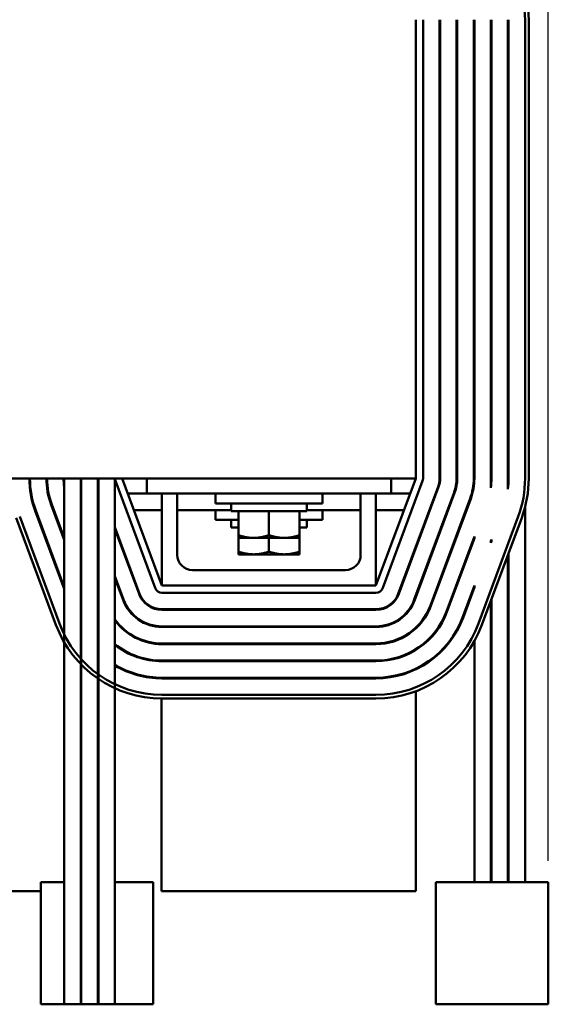
# Model space of a CAD drawing. Units: inches. Extents: x 1.4 to 59.1, y 0.7 to 46.1.
# Drawn here: x 18.2 to 22.5, y 31.5 to 39.5 of the extents above; entities that cross this region are included whole.
import ezdxf

# ---------------------------------------------------------------- set-up
doc = ezdxf.new("R2010")
doc.units = ezdxf.units.IN
doc.header["$LTSCALE"] = 2.75
doc.header["$MEASUREMENT"] = 0
doc.layers.add('Dimension (ANSI)', color=7, linetype='Continuous', lineweight=25)
doc.layers.add('Visible (ANSI)', color=7, linetype='Continuous', lineweight=50)
doc.styles.add('Note Text (ANSI)', font='tahoma.ttf')
doc.dimstyles.new('Default (ANSI)', dxfattribs={"dimscale": 2.75, "dimtxt": 0.14, "dimasz": 0.098425, "dimexe": 0.125, "dimexo": 0.0625, "dimgap": 0.031496, "dimtad": 0, "dimtih": 1, "dimtoh": 1, "dimrnd": 1e-08, "dimzin": 0, "dimdsep": 46, "dimtxsty": 'Note Text (ANSI)', "dimcen": 0.09, "dimdle": 0.393701, "dimclrd": 256, "dimclre": 256, "dimclrt": 256, "dimadec": 0, "dimazin": 1, "dimtfac": 0.857143, "dimtofl": 0, "dimtmove": 0, "dimatfit": 3, "dimfxl": 1, "dimtolj": 1, "dimtzin": 4, "dimlwd": -1, "dimlwe": -1, "dimarcsym": 0})

# ---------------------------------------------------------------- blocks, each defined once
blk = doc.blocks.new('*D19')
at = {"layer": 'Defpoints', "color": 0, "transparency": 16777216}
for p in [(8.4904, 43.9303), (8.4904, 39.5102), (22.5004, 32.4602)]:
    blk.add_point(p, dxfattribs=at)
at = {"layer": 'Dimension (ANSI)', "transparency": 16777216}
for p, q in [((8.4904, 39.6821), (8.4904, 44.2741)), ((22.5004, 32.6321), (22.5004, 44.2741)), ((8.761, 43.9303), (14.8011, 43.9303)), ((22.2297, 43.9303), (16.1896, 43.9303))]:
    blk.add_line(p, q, dxfattribs=at)
for points in [[(8.761, 43.9754), (8.761, 43.8852), (8.4904, 43.9303)], [(22.2297, 43.9754), (22.2297, 43.8852), (22.5004, 43.9303)]]:
    blk.add_solid(points, dxfattribs=at)
at = {"layer": 'Dimension (ANSI)', "transparency": 16777216, "insert": (14.8878, 44.1307), "char_height": 0.385, "attachment_point": 1, "style": 'Note Text (ANSI)'}
blk.add_mtext('\\A1;14.01', dxfattribs=at)

msp = doc.modelspace()

# ---------------------------------------------------------------- linework, layer by layer
at = {"layer": 'Visible (ANSI)'}
for p, q in [((21.4154, 39.5102), (21.4154, 35.7602)), ((21.4754, 35.7602), (21.4754, 39.5102)), ((21.6104, 39.5102), (21.6104, 35.7602)), ((21.6154, 35.7602), (21.6154, 39.5102)), ((21.7504, 39.5102), (21.7504, 35.7602)), ((21.7554, 35.7602), (21.7554, 39.5102)), ((21.8904, 39.5102), (21.8904, 35.7602)), ((21.8954, 35.7602), (21.8954, 39.5102)), ((22.0304, 39.5102), (22.0304, 35.7602)), ((22.0354, 35.7602), (22.0354, 39.5102)), ((22.1704, 39.5102), (22.1704, 35.7602)), ((22.1754, 35.7602), (22.1754, 39.5102)), ((22.3104, 39.5102), (22.3104, 35.7602)), ((22.3404, 35.7602), (22.3404, 39.5102)), ((17.9824, 35.7602), (21.4154, 35.7602)), ((18.5404, 35.7602), (18.5404, 32.4602)), ((18.6754, 31.4602), (18.6754, 35.7602)), ((18.6804, 35.7602), (18.6804, 31.4602)), ((18.8154, 31.4602), (18.8154, 35.7602)), ((18.8204, 35.7602), (18.8204, 31.4602)), ((18.9554, 31.4602), (18.9554, 35.7602)), ((19.3404, 34.8852), (19.0154, 35.7602)), ((19.2154, 35.6352), (19.2154, 35.7602)), ((21.4154, 35.7602), (21.0904, 34.8852)), ((21.2154, 35.7602), (21.2154, 35.6352)), ((22.0304, 35.6817), (22.0304, 35.7602)), ((22.1704, 35.6732), (22.1704, 35.7602)), ((18.9591, 35.7394), (19.2841, 34.8644)), ((21.1466, 34.8644), (21.4716, 35.7394)), ((21.5982, 35.6923), (21.2732, 34.8173)), ((21.2779, 34.8156), (21.6029, 35.6906)), ((18.2657, 35.6352), (18.2708, 35.6352)), ((18.4081, 35.6352), (18.4132, 35.6352)), ((19.0618, 35.6352), (19.2154, 35.6352)), ((19.2154, 35.6352), (21.2154, 35.6352)), ((19.3404, 34.8852), (19.3404, 35.6352)), ((19.4654, 35.6352), (19.4654, 35.1352)), ((19.7779, 35.6352), (19.7779, 35.5552)), ((20.6529, 35.6352), (20.6529, 35.5552)), ((20.9654, 35.1352), (20.9654, 35.6352)), ((21.0904, 35.6352), (21.0904, 34.8852)), ((21.2154, 35.6352), (21.369, 35.6352)), ((21.7294, 35.6436), (21.4044, 34.7686)), ((21.4091, 34.7669), (21.7341, 35.6419)), ((21.8607, 35.5949), (21.5357, 34.7199)), ((21.5403, 34.7181), (21.8653, 35.5931)), ((18.3011, 35.5007), (18.3064, 35.5007)), ((18.4342, 35.5444), (18.5404, 35.2584)), ((18.5404, 35.2728), (18.4389, 35.5461)), ((18.4504, 35.5007), (18.4557, 35.5007)), ((19.1118, 35.5007), (19.3404, 35.5007)), ((19.4654, 35.5007), (19.9054, 35.5007)), ((20.6529, 35.5552), (19.7779, 35.5552)), ((19.7779, 35.5007), (19.7779, 35.4207)), ((19.9054, 35.5552), (19.9054, 35.4922)), ((20.5254, 35.5552), (20.5254, 35.4922)), ((20.5254, 35.5007), (20.9654, 35.5007)), ((20.6529, 35.5007), (20.6529, 35.4207)), ((21.0904, 35.5007), (21.319, 35.5007)), ((22.3104, 35.5266), (22.3104, 32.4602)), ((18.1483, 35.4382), (18.4733, 34.5632)), ((18.5014, 34.5736), (18.1764, 35.4486)), ((18.3029, 35.4956), (18.5404, 34.8564)), ((18.5404, 34.8707), (18.3076, 35.4974)), ((19.9654, 35.4207), (19.7779, 35.4207)), ((19.9054, 35.4922), (20.5254, 35.4922)), ((19.9054, 35.4207), (19.9054, 35.3577)), ((19.9654, 35.2958), (19.9654, 35.4922)), ((20.2154, 35.2958), (20.2154, 35.4922)), ((20.4654, 35.2958), (20.4654, 35.4922)), ((20.6529, 35.4207), (20.4654, 35.4207)), ((20.5254, 35.4207), (20.5254, 35.3577)), ((22.2544, 35.4486), (21.9294, 34.5736)), ((21.9575, 34.5632), (22.2825, 35.4382)), ((19.1576, 34.8173), (18.9554, 35.3617)), ((18.9554, 35.3474), (19.1529, 34.8156)), ((19.9054, 35.3577), (19.9654, 35.3577)), ((20.4654, 35.3577), (20.5254, 35.3577)), ((18.6804, 35.298), (18.6754, 35.3114)), ((18.6754, 35.2971), (18.6804, 35.2836)), ((18.8204, 35.3231), (18.8154, 35.3366)), ((18.8154, 35.3222), (18.8204, 35.3088)), ((19.9654, 35.2958), (19.9654, 35.2735)), ((19.9654, 35.1613), (19.9654, 35.2735)), ((19.9654, 35.2735), (20.0904, 35.2735)), ((20.0904, 35.2735), (20.3404, 35.2735)), ((20.2154, 35.1613), (20.2154, 35.2735)), ((20.3404, 35.2735), (20.4654, 35.2735)), ((20.4654, 35.2735), (20.4654, 35.2958)), ((20.4654, 35.1613), (20.4654, 35.2735)), ((21.8954, 35.2863), (21.6669, 34.6711)), ((21.6716, 34.6694), (21.8954, 35.2719)), ((21.8954, 35.2719), (21.8954, 35.2863)), ((22.0354, 35.2611), (22.0304, 35.2476)), ((22.0354, 35.2467), (22.0354, 35.2611)), ((21.4154, 35.2002), (21.4154, 35.1858)), ((22.0304, 35.2333), (22.0304, 35.2476)), ((22.0304, 35.2333), (22.0354, 35.2467)), ((19.9654, 35.1613), (19.9654, 35.139)), ((19.9654, 35.139), (20.0904, 35.139)), ((20.0904, 35.139), (20.3404, 35.139)), ((20.3404, 35.139), (20.4654, 35.139)), ((20.4654, 35.139), (20.4654, 35.1613)), ((22.1704, 35.1363), (22.1704, 32.4602)), ((22.1754, 35.1498), (22.1754, 32.4602)), ((19.0263, 34.7686), (18.9554, 34.9597)), ((18.9554, 34.9453), (19.0217, 34.7669)), ((19.5904, 35.0102), (20.8404, 35.0102)), ((18.6804, 34.8959), (18.6754, 34.9093)), ((18.6754, 34.895), (18.6804, 34.8815)), ((18.8204, 34.921), (18.8154, 34.9345)), ((18.8154, 34.9201), (18.8204, 34.9067)), ((21.0904, 34.8852), (19.3404, 34.8852)), ((21.8954, 34.8842), (21.7981, 34.6224)), ((21.8028, 34.6206), (21.8954, 34.8698)), ((21.8954, 34.8698), (21.8954, 34.8842)), ((19.3404, 34.8252), (21.0904, 34.8252)), ((21.4154, 34.7981), (21.4154, 34.7838)), ((22.0304, 34.7594), (22.0304, 32.4602)), ((22.0354, 34.7729), (22.0354, 32.4602)), ((21.0904, 34.6902), (19.3404, 34.6902)), ((19.3404, 34.6852), (21.0904, 34.6852)), ((21.0904, 34.5502), (19.3404, 34.5502)), ((19.3404, 34.5452), (21.0904, 34.5452)), ((21.4154, 34.5388), (21.4154, 34.532)), ((21.0904, 34.4102), (19.3404, 34.4102)), ((19.3404, 34.4052), (21.0904, 34.4052)), ((21.8954, 34.4296), (21.8954, 32.4602)), ((21.4154, 34.3631), (21.4154, 34.3573)), ((21.0904, 34.2702), (19.3404, 34.2702)), ((19.3404, 34.2652), (21.0904, 34.2652)), ((21.4154, 34.2038), (21.4154, 34.1982)), ((19.3364, 34.1253), (19.3364, 34.1303)), ((21.0904, 34.1302), (19.3404, 34.1302)), ((19.3404, 34.1252), (21.0904, 34.1252)), ((21.0904, 33.9902), (19.3404, 33.9902)), ((21.4154, 34.0192), (21.4154, 32.3852)), ((19.3364, 32.3852), (19.3364, 33.9603)), ((19.3404, 33.9602), (21.0904, 33.9602)), ((18.5404, 32.4602), (18.3504, 32.4602)), ((18.3504, 31.4602), (18.3504, 32.4602)), ((18.5404, 32.4602), (18.5404, 31.4602)), ((18.6804, 32.4602), (18.6754, 32.4602)), ((18.8204, 32.4602), (18.8154, 32.4602)), ((19.2693, 32.4602), (18.9554, 32.4602)), ((19.2693, 31.4602), (19.2693, 32.4602)), ((22.09, 32.4602), (21.5815, 32.4602)), ((21.5815, 31.4602), (21.5815, 32.4602)), ((22.09, 32.4602), (22.5004, 32.4602)), ((22.5004, 31.4602), (22.5004, 32.4602)), ((18.3504, 32.3852), (18.0564, 32.3852)), ((21.4154, 32.3852), (19.3364, 32.3852)), ((18.3504, 31.4602), (18.5404, 31.4602)), ((18.6754, 31.4602), (18.5404, 31.4602)), ((18.6754, 31.4602), (18.6804, 31.4602)), ((18.8154, 31.4602), (18.6804, 31.4602)), ((18.8154, 31.4602), (18.8204, 31.4602)), ((18.9554, 31.4602), (18.8204, 31.4602)), ((18.9554, 31.4602), (19.2693, 31.4602)), ((21.5815, 31.4602), (22.09, 31.4602)), ((22.5004, 31.4602), (22.09, 31.4602))]:
    msp.add_line(p, q, dxfattribs=at)
for centre, radius, start, end in [((21.4154, 39.5102), 0.895, 0, 20.37644), ((21.4154, 39.5102), 0.925, 0, 20.37644), ((19.0154, 35.7602), 0.76, 180, 200.37644), ((19.0154, 35.7602), 0.755, 180, 200.37644), ((19.0154, 35.7602), 0.62, 180, 200.37644), ((19.0154, 35.7602), 0.615, 180, 200.37644), ((19.0154, 35.7602), 0.48, 180, 188.27713), ((19.0154, 35.7602), 0.34, 180, 189.83823), ((19.0154, 35.7602), 0.2, 180, 192.83857), ((19.0154, 35.7602), 0.06, 180, 200.37644), ((21.4154, 35.7602), 0.06, 339.62356, 0), ((21.4154, 35.7602), 0.195, 339.62356, 0), ((21.4154, 35.7602), 0.2, 339.62356, 0), ((21.4154, 35.7602), 0.335, 339.62356, 0), ((21.4154, 35.7602), 0.34, 339.62356, 0), ((21.4154, 35.7602), 0.475, 339.62356, 0), ((21.4154, 35.7602), 0.48, 339.62356, 0), ((21.4154, 35.7602), 0.62, 352.71853, 0), ((21.4154, 35.7602), 0.76, 353.42412, 0), ((21.4154, 35.7602), 0.895, 339.62356, 0), ((21.4154, 35.7602), 0.925, 339.62356, 0), ((19.5904, 35.1352), 0.125, 180, 270), ((20.8404, 35.1352), 0.125, 270, 0), ((19.3404, 34.8852), 0.06, 200.37644, 270), ((21.0904, 34.8852), 0.06, 270, 339.62356), ((19.3404, 34.8852), 0.2, 200.37644, 270), ((19.3404, 34.8852), 0.195, 200.37644, 270), ((21.0904, 34.8852), 0.195, 270, 339.62356), ((21.0904, 34.8852), 0.2, 270, 339.62356), ((19.3404, 34.8852), 0.34, 200.37644, 270), ((19.3404, 34.8852), 0.335, 200.37644, 270), ((21.0904, 34.8852), 0.335, 270, 339.62356), ((21.0904, 34.8852), 0.34, 270, 339.62356), ((21.0904, 34.8852), 0.475, 270, 339.62356), ((21.0904, 34.8852), 0.48, 270, 339.62356), ((21.0904, 34.8852), 0.615, 270, 339.62356), ((21.0904, 34.8852), 0.62, 270, 339.62356), ((21.0904, 34.8852), 0.755, 270, 339.62356), ((21.0904, 34.8852), 0.76, 270, 339.62356), ((19.3404, 34.8852), 0.925, 200.37644, 270), ((19.3404, 34.8852), 0.895, 200.37644, 270), ((19.3404, 34.8852), 0.615, 211.38816, 212.27141), ((19.3404, 34.8852), 0.62, 212.13748, 212.9959), ((19.3404, 34.8852), 0.475, 215.85263, 270), ((19.3404, 34.8852), 0.48, 216.6705, 270), ((21.0904, 34.8852), 0.895, 270, 339.62356), ((21.0904, 34.8852), 0.925, 270, 339.62356), ((19.3404, 34.8852), 0.755, 208.26163, 209.05285), ((19.3404, 34.8852), 0.76, 208.95503, 209.72434), ((19.3404, 34.8852), 0.615, 231.24319, 270), ((19.3404, 34.8852), 0.62, 231.61317, 270), ((19.0554, 34.1352), 0.281, 109.38132, 110.58244), ((19.3404, 34.8852), 0.755, 225.94376, 226.46942), ((19.3404, 34.8852), 0.76, 226.30737, 226.82646), ((19.3404, 34.8852), 0.755, 239.34059, 270), ((19.3404, 34.8852), 0.76, 239.56378, 270), ((19.0554, 34.1352), 0.281, 27.80398, 29.0051)]:
    msp.add_arc(centre, radius, start, end, dxfattribs=at)
for points, weights in [([(20.0904, 35.2735), (20.0324, 35.2735), (19.9654, 35.2958)], [1.89415418166, 1.89415418166, 1.75816003006]), ([(20.2154, 35.2958), (20.1484, 35.2735), (20.0904, 35.2735)], [1.75816003006, 1.89415418166, 1.89415418166]), ([(20.3404, 35.2735), (20.2824, 35.2735), (20.2154, 35.2958)], [1.89415418166, 1.89415418166, 1.75816003006]), ([(20.4654, 35.2958), (20.3984, 35.2735), (20.3404, 35.2735)], [1.75816003006, 1.89415418166, 1.89415418166]), ([(20.0904, 35.139), (20.0324, 35.139), (19.9654, 35.1613)], [1.89415418166, 1.89415418166, 1.75816003006]), ([(20.2154, 35.1613), (20.1484, 35.139), (20.0904, 35.139)], [1.75816003006, 1.89415418166, 1.89415418166]), ([(20.3404, 35.139), (20.2824, 35.139), (20.2154, 35.1613)], [1.89415418166, 1.89415418166, 1.75816003006]), ([(20.4654, 35.1613), (20.3984, 35.139), (20.3404, 35.139)], [1.75816003006, 1.89415418166, 1.89415418166])]:
    msp.add_rational_spline(points, weights, degree=2, dxfattribs=at)

# ---------------------------------------------------------------- dimensions: what is measured, and where the dimension line sits
at = {"layer": 'Dimension (ANSI)'}
dim = msp.add_linear_dim(base=(8.4904, 43.9303), p1=(22.5004, 32.4602), p2=(8.4904, 39.5102), angle=180, dimstyle='Default (ANSI)', override={"dimgap": 0.031496, "dimtih": 0, "dimtoh": 0, "dimdec": 2, "dimtol": 0, "dimlim": 0, "dimtp": 0, "dimtm": 0, "dimtdec": 2, "dimatfit": 1}, dxfattribs=at)
dim.commit()
dim.dimension.update_dxf_attribs({"geometry": '*D19', "text_midpoint": (15.4954, 43.9303), "dimtype": 160})

doc.saveas('drawing.dxf')
